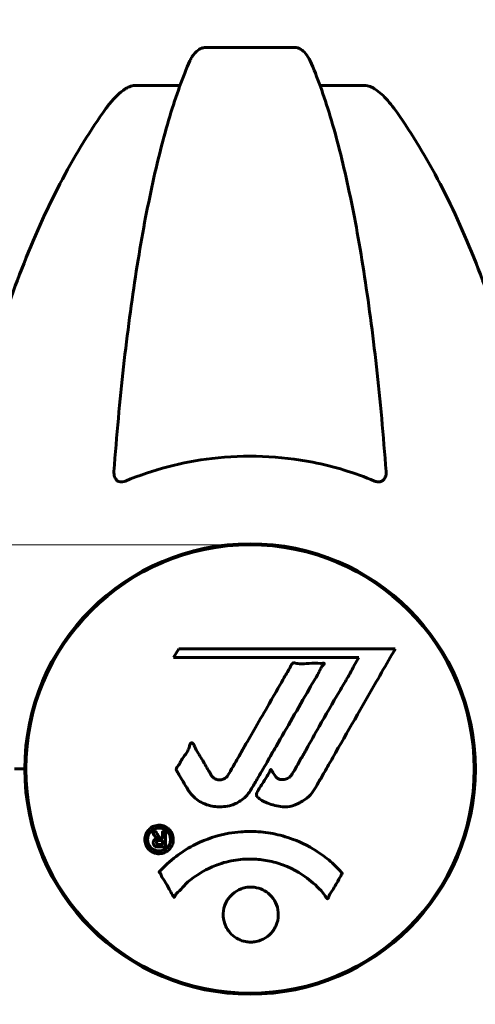
# Model space of a CAD drawing. Units: millimetres. Extents: x 10412 to 27095, y -844 to 19717.
# Drawn here: x 21169 to 21231, y 17516 to 17648 of the extents above; entities that cross this region are included whole.
import ezdxf

# ---------------------------------------------------------------- set-up
doc = ezdxf.new("R2010")
doc.units = ezdxf.units.MM
doc.header["$LTSCALE"] = 90
doc.layers.add('Widoczne (ISO)', color=7, linetype='Continuous', lineweight=60)
doc.layers.add('Wymiar (ISO)', color=7, linetype='Continuous', lineweight=18, true_color=0x00803f)
doc.styles.add('Tekst etykiety (ISO)', font='tahoma.ttf')
doc.dimstyles.new('Domyślne (ISO)', dxfattribs={"dimscale": 90, "dimtxt": 3.5, "dimasz": 2.5, "dimexe": 3.175, "dimexo": 0, "dimgap": 0.762, "dimtad": 1, "dimtoh": 1, "dimdec": 0, "dimrnd": 1e-08, "dimzin": 0, "dimtxsty": 'Tekst etykiety (ISO)', "dimcen": 0.09, "dimdle": 10, "dimclrd": 256, "dimclre": 256, "dimclrt": 256, "dimadec": 0, "dimazin": 0, "dimtfac": 0.714286, "dimtdec": 0, "dimtmove": 0, "dimatfit": 3, "dimfxl": 0, "dimtolj": 1, "dimtzin": 0, "dimlwd": -1, "dimlwe": -1, "dimarcsym": 0})

# ---------------------------------------------------------------- blocks, each defined once
blk = doc.blocks.new('*D9')
at = {"layer": 'Defpoints', "color": 0, "transparency": 16777216}
for p in [(19991.15, 17577.43), (21200.36, 17577.43), (20161, 17147.28)]:
    blk.add_point(p, dxfattribs=at)
at = {"layer": 'Wymiar (ISO)', "transparency": 16777216}
for p, q in [((19991.15, 17802.43), (19991.15, 18848.11)), ((21200.36, 17577.43), (19705.4, 17577.43)), ((19991.15, 17147.28), (19991.15, 17577.43)), ((20161, 17147.28), (19705.4, 17147.28)), ((19991.15, 16922.28), (19991.15, 16697.28))]:
    blk.add_line(p, q, dxfattribs=at)
for points in [[(19953.65, 17802.43), (20028.65, 17802.43), (19991.15, 17577.43)], [(19953.65, 16922.28), (20028.65, 16922.28), (19991.15, 17147.28)]]:
    blk.add_solid(points, dxfattribs=at)
at = {"layer": 'Wymiar (ISO)', "transparency": 16777216, "insert": (19594.45, 18437.77), "char_height": 315, "attachment_point": 2, "rotation": 90, "style": 'Tekst etykiety (ISO)'}
blk.add_mtext('\\A1;430', dxfattribs=at)

msp = doc.modelspace()

# ---------------------------------------------------------------- linework, layer by layer
at = {"layer": 'Widoczne (ISO)'}
for p, q in [((21206.38, 17644.33), (21194.34, 17644.33)), ((21185.04, 17639.23), (21190.95, 17639.23)), ((21209.77, 17639.23), (21215.68, 17639.23)), ((21190.77, 17563.44), (21190.08, 17562.26)), ((21219.89, 17563.44), (21190.77, 17563.44)), ((21190.08, 17562.26), (21214.98, 17562.26)), ((21214.98, 17562.26), (21214.29, 17561.07)), ((21170.21, 17550.29), (21170.21, 17544.27)), ((21230.51, 17550.29), (21230.51, 17544.27)), ((21170.06, 17547.28), (21168.7, 17547.28)), ((21168.7, 17547.28), (21170.06, 17547.28))]:
    msp.add_line(p, q, dxfattribs=at)
msp.add_circle((21200.36, 17547.28), 30.15, dxfattribs=at)
for radius, start, end in [(30.3, 0, 180), (30.2, 356.7025, 3.2975), (30.3, 180, 0)]:
    msp.add_arc((21200.36, 17547.28), radius, start, end, dxfattribs=at)
for points, knots in [([(21192.27, 17642.53), (21192.35, 17642.72), (21192.45, 17642.89), (21192.79, 17643.44), (21193.08, 17643.76), (21193.53, 17644.09), (21193.69, 17644.18), (21193.94, 17644.27), (21194.02, 17644.29), (21194.18, 17644.32), (21194.26, 17644.33), (21194.34, 17644.33)], [0.1632559, 0.1632559, 0.1632559, 0.1632559, 0.2355522, 0.2355522, 0.4078692, 0.4078692, 0.4868555, 0.4868555, 0.5223203, 0.5223203, 0.5562282, 0.5562282, 0.5562282, 0.5562282]), ([(21206.38, 17644.33), (21206.51, 17644.33), (21206.64, 17644.31), (21206.93, 17644.22), (21207.08, 17644.15), (21207.42, 17643.93), (21207.62, 17643.75), (21208.05, 17643.26), (21208.27, 17642.92), (21208.44, 17642.53)], [0, 0, 0, 0, 0.0396836, 0.0396836, 0.0905188, 0.0905188, 0.1673316, 0.1673316, 0.2678087, 0.2678087, 0.2678087, 0.2678087]), ([(21192.27, 17642.53), (21191.8, 17641.47), (21191.34, 17640.31), (21190.43, 17637.82), (21189.99, 17636.48), (21189.13, 17633.63), (21188.72, 17632.12), (21187.91, 17628.94), (21187.52, 17627.27), (21186.77, 17623.79), (21186.4, 17621.98), (21185.71, 17618.22), (21185.38, 17616.27), (21184.75, 17612.23), (21184.45, 17610.14), (21183.87, 17605.84), (21183.6, 17603.63), (21183.1, 17599.11), (21182.86, 17596.79), (21182.43, 17592.09), (21182.23, 17589.71), (21182.05, 17587.29)], [0.757825, 0.757825, 0.757825, 0.757825, 1.53194, 1.53194, 2.306055, 2.306055, 3.08017, 3.08017, 3.854285, 3.854285, 4.6284, 4.6284, 5.402516, 5.402516, 6.176631, 6.176631, 6.950746, 6.950746, 7.724861, 7.724861, 8.498976, 8.498976, 8.498976, 8.498976]), ([(21218.66, 17587.29), (21218.48, 17589.71), (21218.28, 17592.09), (21217.85, 17596.79), (21217.61, 17599.11), (21217.11, 17603.63), (21216.84, 17605.84), (21216.27, 17610.14), (21215.96, 17612.23), (21215.33, 17616.27), (21215, 17618.22), (21214.31, 17621.98), (21213.95, 17623.79), (21213.19, 17627.27), (21212.8, 17628.94), (21212, 17632.12), (21211.58, 17633.63), (21210.72, 17636.48), (21210.28, 17637.82), (21209.38, 17640.31), (21208.91, 17641.47), (21208.44, 17642.53)], [0.432042, 0.432042, 0.432042, 0.432042, 1.206157, 1.206157, 1.980271, 1.980271, 2.754386, 2.754386, 3.5285, 3.5285, 4.302615, 4.302615, 5.07673, 5.07673, 5.850844, 5.850844, 6.624959, 6.624959, 7.399073, 7.399073, 8.173188, 8.173188, 8.173188, 8.173188]), ([(21180.98, 17636.11), (21181.05, 17636.22), (21181.13, 17636.32), (21181.91, 17637.36), (21182.61, 17638.07), (21183.38, 17638.63), (21183.49, 17638.7), (21183.6, 17638.77)], [1.1698405, 1.1698405, 1.1698405, 1.1698405, 1.2376287, 1.2376287, 1.8774143, 1.8774143, 1.9750102, 1.9750102, 1.9750102, 1.9750102]), ([(21185.04, 17639.23), (21184.8, 17639.23), (21184.56, 17639.19), (21184.09, 17639.04), (21183.87, 17638.93), (21183.64, 17638.8), (21183.62, 17638.79), (21183.6, 17638.77)], [-0.6576908, -0.6576908, -0.6576908, -0.6576908, -0.5826884, -0.5826884, -0.5093339, -0.5093339, -0.502027, -0.502027, -0.502027, -0.502027]), ([(21217.11, 17638.77), (21216.98, 17638.85), (21216.85, 17638.93), (21216.46, 17639.1), (21216.2, 17639.18), (21215.86, 17639.23), (21215.76, 17639.23), (21215.68, 17639.23)], [-0.1558142, -0.1558142, -0.1558142, -0.1558142, -0.1088399, -0.1088399, -0.0285547, -0.0285547, 0, 0, 0, 0]), ([(21217.11, 17638.77), (21217.45, 17638.56), (21217.76, 17638.31), (21218.59, 17637.56), (21219.16, 17636.92), (21219.74, 17636.11)], [0.1601511, 0.1601511, 0.1601511, 0.1601511, 0.2790519, 0.2790519, 0.5122513, 0.5122513, 0.5122513, 0.5122513]), ([(21180.98, 17636.11), (21178.91, 17633.26), (21176.97, 17630.1), (21173.29, 17623.15), (21171.56, 17619.37), (21168.36, 17611.3), (21166.9, 17607.01), (21164.27, 17598.06), (21163.09, 17593.38), (21161.03, 17583.62), (21160.14, 17578.55), (21159.42, 17573.38)], [1.258461, 1.258461, 1.258461, 1.258461, 2.851216, 2.851216, 4.443971, 4.443971, 6.036726, 6.036726, 7.629481, 7.629481, 9.222236, 9.222236, 9.222236, 9.222236]), ([(21241.29, 17573.38), (21240.57, 17578.55), (21239.69, 17583.62), (21237.62, 17593.38), (21236.45, 17598.06), (21233.81, 17607.01), (21232.35, 17611.3), (21229.16, 17619.37), (21227.43, 17623.15), (21223.75, 17630.1), (21221.8, 17633.26), (21219.74, 17636.11)], [3.005603, 3.005603, 3.005603, 3.005603, 4.598305, 4.598305, 6.191006, 6.191006, 7.783708, 7.783708, 9.37641, 9.37641, 10.969112, 10.969112, 10.969112, 10.969112]), ([(21217.11, 17586.01), (21214.44, 17587.12), (21211.66, 17587.97), (21204.35, 17589.42), (21199.77, 17589.59), (21191.23, 17588.58), (21187.31, 17587.55), (21183.6, 17586.01)], [-3.948618, -3.948618, -3.948618, -3.948618, -3.078035, -3.078035, -1.710872, -1.710872, -0.498651, -0.498651, -0.498651, -0.498651]), ([(21183.6, 17586.01), (21183.47, 17585.96), (21183.35, 17585.92), (21183.11, 17585.88), (21183, 17585.88), (21182.78, 17585.92), (21182.68, 17585.95), (21182.46, 17586.07), (21182.36, 17586.18), (21182.17, 17586.46), (21182.09, 17586.68), (21182.05, 17587.05), (21182.05, 17587.17), (21182.05, 17587.29)], [0, 0, 0, 0, 0.0405527, 0.0405527, 0.0770027, 0.0770027, 0.1196644, 0.1196644, 0.1860906, 0.1860906, 0.2931262, 0.2931262, 0.3428011, 0.3428011, 0.3428011, 0.3428011]), ([(21218.66, 17587.29), (21218.68, 17587.01), (21218.64, 17586.74), (21218.48, 17586.34), (21218.36, 17586.18), (21218.13, 17586), (21218.01, 17585.94), (21217.77, 17585.89), (21217.66, 17585.88), (21217.47, 17585.9), (21217.4, 17585.91), (21217.26, 17585.95), (21217.19, 17585.98), (21217.11, 17586.01)], [0.0768427, 0.0768427, 0.0768427, 0.0768427, 0.2316755, 0.2316755, 0.3642878, 0.3642878, 0.4481993, 0.4481993, 0.5091909, 0.5091909, 0.5443069, 0.5443069, 0.5810898, 0.5810898, 0.5810898, 0.5810898]), ([(21219.89, 17563.44), (21219.67, 17563.06), (21219.44, 17562.67), (21218.6, 17561.2), (21217.97, 17560.11), (21215.42, 17555.67), (21213.46, 17552.26), (21211.11, 17548.16), (21210.73, 17547.5), (21210.08, 17546.36), (21209.82, 17545.91), (21209.03, 17544.53), (21208.74, 17543.95), (21207.75, 17543.18), (21207.48, 17543.01), (21207.09, 17542.78), (21206.96, 17542.71), (21206.25, 17542.35), (21205.83, 17542.22), (21205.16, 17542.16), (21204.94, 17542.17), (21204.06, 17542.25), (21203.34, 17542.45), (21202.37, 17542.82), (21201.85, 17543.06), (21201.42, 17543.45), (21201.32, 17543.54), (21201.24, 17543.68), (21201.23, 17543.72), (21201.22, 17543.81), (21201.22, 17543.86), (21201.25, 17544.01), (21201.3, 17544.11), (21201.52, 17544.55), (21201.83, 17545.01), (21202.61, 17546.2), (21202.8, 17546.54), (21203.04, 17547.04), (21203.07, 17547.12), (21203.11, 17547.18), (21203.12, 17547.19), (21203.13, 17547.2), (21203.14, 17547.2), (21203.15, 17547.2), (21203.15, 17547.2), (21203.16, 17547.2), (21203.17, 17547.2), (21203.18, 17547.19), (21203.19, 17547.19), (21203.22, 17547.16), (21203.24, 17547.13), (21203.36, 17546.96), (21203.5, 17546.71), (21203.76, 17546.31), (21203.88, 17546.16), (21204.12, 17545.98), (21204.24, 17545.92), (21204.54, 17545.85), (21204.69, 17545.85), (21205, 17545.88), (21205.22, 17545.93), (21205.61, 17546.12), (21205.74, 17546.23), (21205.88, 17546.39), (21205.94, 17546.47), (21206.38, 17547.17), (21206.85, 17548.04), (21207.46, 17549.1), (21207.7, 17549.52), (21208.5, 17550.95), (21209.07, 17551.97), (21210.54, 17554.56), (21211.45, 17556.14), (21212.76, 17558.36), (21213.11, 17558.93), (21213.73, 17560), (21214.02, 17560.51), (21214.29, 17561.07)], [0, 0, 0, 0, 0.142459, 0.142459, 0.538573, 0.538573, 1.736918, 1.736918, 1.965538, 1.965538, 2.132306, 2.132306, 2.520461, 2.520461, 2.650498, 2.650498, 2.712235, 2.712235, 2.985498, 2.985498, 3.118451, 3.118451, 3.52075, 3.52075, 3.794393, 3.794393, 3.840632, 3.840632, 3.860168, 3.860168, 3.879001, 3.879001, 3.910522, 3.910522, 4.008712, 4.008712, 4.141449, 4.141449, 4.181618, 4.181618, 4.194441, 4.194441, 4.201587, 4.201587, 4.207543, 4.207543, 4.214479, 4.214479, 4.225532, 4.225532, 4.247087, 4.247087, 4.326597, 4.326597, 4.394184, 4.394184, 4.438525, 4.438525, 4.490981, 4.490981, 4.591124, 4.591124, 4.705512, 4.705512, 4.811076, 4.811076, 5.155842, 5.155842, 5.391676, 5.391676, 5.957817, 5.957817, 6.847309, 6.847309, 7.218807, 7.218807, 7.573898, 7.573898, 7.573898, 7.573898]), ([(21191.99, 17544.52), (21191.79, 17544.84), (21191.58, 17545.2), (21191.16, 17545.93), (21190.98, 17546.24), (21190.72, 17546.66), (21190.67, 17546.74), (21190.57, 17546.89), (21190.54, 17546.95), (21190.45, 17547.12), (21190.44, 17547.17), (21190.43, 17547.21), (21190.43, 17547.23), (21190.43, 17547.25), (21190.43, 17547.26), (21190.43, 17547.29), (21190.43, 17547.3), (21190.44, 17547.35), (21190.45, 17547.38), (21190.49, 17547.46), (21190.52, 17547.5), (21190.71, 17547.73), (21190.79, 17547.79), (21191.11, 17548.41), (21191.14, 17548.52), (21191.6, 17549.14), (21191.81, 17549.4), (21192.04, 17549.84), (21192.08, 17549.94), (21192.15, 17550.13), (21192.18, 17550.21), (21192.22, 17550.37), (21192.24, 17550.45), (21192.28, 17550.58), (21192.3, 17550.63), (21192.33, 17550.69), (21192.34, 17550.72), (21192.37, 17550.76), (21192.38, 17550.78), (21192.42, 17550.8), (21192.43, 17550.81), (21192.46, 17550.82), (21192.47, 17550.82), (21192.5, 17550.81), (21192.52, 17550.81), (21192.57, 17550.79), (21192.61, 17550.77), (21192.7, 17550.7), (21192.74, 17550.65), (21192.84, 17550.49), (21192.88, 17550.38), (21193.14, 17549.67), (21193.56, 17549.16), (21194.19, 17548.1), (21194.42, 17547.66), (21194.85, 17546.94), (21194.92, 17546.83), (21195.13, 17546.46), (21195.22, 17546.28), (21195.57, 17546), (21195.72, 17545.92), (21196.07, 17545.81), (21196.23, 17545.8), (21196.54, 17545.82), (21196.71, 17545.87), (21196.95, 17545.99), (21197.1, 17546.08), (21197.34, 17546.35), (21197.41, 17546.47), (21197.74, 17547.04), (21197.99, 17547.47), (21198.48, 17548.32), (21198.68, 17548.67), (21199.13, 17549.46), (21199.38, 17549.89), (21200.12, 17551.18), (21200.61, 17552.03), (21201.71, 17553.94), (21202.32, 17555), (21203.84, 17557.62), (21204.51, 17558.83), (21205.23, 17560.06), (21205.54, 17560.55), (21205.83, 17561.14), (21205.88, 17561.23), (21205.98, 17561.39), (21206.03, 17561.44), (21206.08, 17561.49), (21206.1, 17561.51), (21206.17, 17561.54), (21206.21, 17561.55), (21206.32, 17561.56), (21206.39, 17561.54), (21206.7, 17561.48), (21206.86, 17561.42), (21207.77, 17561.42), (21208.17, 17561.48), (21209.3, 17561.53), (21209.71, 17561.47), (21210.17, 17561.5), (21210.21, 17561.5), (21210.26, 17561.5), (21210.29, 17561.51), (21210.32, 17561.5), (21210.32, 17561.5), (21210.33, 17561.5), (21210.33, 17561.5), (21210.33, 17561.5), (21210.33, 17561.5), (21210.33, 17561.49), (21210.33, 17561.49), (21210.34, 17561.49), (21210.34, 17561.49), (21210.34, 17561.48), (21210.34, 17561.48), (21210.34, 17561.48), (21210.34, 17561.47), (21210.34, 17561.46), (21210.34, 17561.46), (21210.33, 17561.44), (21210.32, 17561.42), (21210.29, 17561.37), (21210.26, 17561.33), (21210.06, 17561.1), (21209.92, 17560.95), (21209.66, 17560.39), (21209.62, 17560.26), (21209.19, 17559.48), (21208.89, 17559.05), (21208.3, 17558.02), (21206.82, 17555.44), (21205.33, 17552.86), (21203.45, 17549.61), (21203.04, 17548.91), (21202.4, 17547.8), (21202.17, 17547.39), (21201.73, 17546.64), (21201.53, 17546.29), (21201.02, 17545.4), (21200.79, 17545), (21200.16, 17543.97), (21199.79, 17543.5), (21198.82, 17542.8), (21198.34, 17542.57), (21197.14, 17542.2), (21196.47, 17542.16), (21195.42, 17542.23), (21194.73, 17542.34), (21193.41, 17542.98), (21192.91, 17543.36), (21192.39, 17543.95), (21192.29, 17544.07), (21192.13, 17544.3), (21192.05, 17544.41), (21191.99, 17544.52)], [3.720752, 3.720752, 3.720752, 3.720752, 3.903434, 3.903434, 4.044245, 4.044245, 4.102655, 4.102655, 4.13375, 4.13375, 4.203295, 4.203295, 4.246046, 4.246046, 4.278865, 4.278865, 4.322236, 4.322236, 4.422612, 4.422612, 4.584853, 4.584853, 5.298707, 5.298707, 5.877225, 5.877225, 6.307246, 6.307246, 6.434146, 6.434146, 6.534715, 6.534715, 6.638083, 6.638083, 6.70882, 6.70882, 6.748374, 6.748374, 6.787304, 6.787304, 6.814073, 6.814073, 6.837716, 6.837716, 6.857157, 6.857157, 6.884209, 6.884209, 6.935515, 6.935515, 7.014801, 7.014801, 7.466106, 7.466106, 7.893545, 7.893545, 7.979034, 7.979034, 8.159221, 8.159221, 8.269951, 8.269951, 8.400472, 8.400472, 8.569548, 8.569548, 8.675747, 8.675747, 8.741623, 8.741623, 8.803796, 8.803796, 8.848721, 8.848721, 8.906099, 8.906099, 9.020577, 9.020577, 9.168788, 9.168788, 9.395555, 9.395555, 9.53729, 9.53729, 9.564975, 9.564975, 9.586889, 9.586889, 9.603242, 9.603242, 9.622766, 9.622766, 9.658602, 9.658602, 9.763673, 9.763673, 9.867409, 9.867409, 10.00378, 10.00378, 10.014764, 10.014764, 10.053933, 10.053933, 10.061431, 10.061431, 10.065578, 10.065578, 10.068851, 10.068851, 10.072567, 10.072567, 10.079087, 10.079087, 10.086804, 10.086804, 10.097734, 10.097734, 10.117704, 10.117704, 10.163118, 10.163118, 10.290296, 10.290296, 10.805323, 10.805323, 11.039618, 11.039618, 11.405377, 11.405377, 11.405377, 12.314125, 12.314125, 12.566184, 12.566184, 12.717456, 12.717456, 12.850458, 12.850458, 13.059421, 13.059421, 13.461766, 13.461766, 13.779281, 13.779281, 14.236446, 14.236446, 14.651574, 14.651574, 14.976685, 14.976685, 15.060244, 15.060244, 15.126129, 15.126129, 15.126129, 15.126129]), ([(21188.12, 17535.88), (21188.01, 17535.88), (21187.9, 17535.89), (21187.47, 17535.96), (21187.23, 17536.08), (21186.9, 17536.3), (21186.8, 17536.39), (21186.65, 17536.55), (21186.57, 17536.65), (21186.43, 17536.89), (21186.34, 17537.05), (21186.21, 17537.5), (21186.19, 17537.75), (21186.24, 17538.24), (21186.31, 17538.45), (21186.48, 17538.81), (21186.62, 17539.03), (21187.02, 17539.39), (21187.23, 17539.51), (21187.7, 17539.69), (21187.94, 17539.72), (21188.39, 17539.71), (21188.65, 17539.66), (21189.07, 17539.47), (21189.24, 17539.37), (21189.5, 17539.14), (21189.59, 17539.05), (21189.77, 17538.8), (21189.83, 17538.67), (21189.96, 17538.38), (21190.03, 17538.15), (21190.05, 17537.7), (21190.03, 17537.47), (21189.89, 17537.02), (21189.78, 17536.79), (21189.51, 17536.44), (21189.35, 17536.29), (21188.96, 17536.05), (21188.75, 17535.97), (21188.53, 17535.92), (21188.42, 17535.9), (21188.28, 17535.88), (21188.12, 17535.88)], [0.03517, 0.03517, 0.03517, 0.03517, 0.059888, 0.059888, 0.123527, 0.123527, 0.18271, 0.18271, 0.250877, 0.250877, 0.324426, 0.324426, 0.427213, 0.427213, 0.544139, 0.544139, 0.683268, 0.683268, 0.814402, 0.814402, 0.975837, 0.975837, 1.11647, 1.11647, 1.200169, 1.200169, 1.255781, 1.255781, 1.339938, 1.339938, 1.493751, 1.493751, 1.604808, 1.604808, 1.702797, 1.702797, 1.776686, 1.776686, 1.843646, 1.843646, 1.843646, 1.878816, 1.878816, 1.878816, 1.878816]), ([(21188.12, 17536.25), (21188.19, 17536.25), (21188.26, 17536.26), (21188.33, 17536.27), (21188.55, 17536.3), (21188.76, 17536.38), (21189.02, 17536.53), (21189.18, 17536.64), (21189.42, 17536.95), (21189.53, 17537.13), (21189.65, 17537.52), (21189.68, 17537.72), (21189.64, 17538.14), (21189.57, 17538.33), (21189.47, 17538.56), (21189.41, 17538.66), (21189.26, 17538.85), (21189.18, 17538.93), (21188.93, 17539.12), (21188.75, 17539.22), (21188.39, 17539.33), (21188.21, 17539.35), (21187.83, 17539.32), (21187.65, 17539.28), (21187.28, 17539.11), (21187.11, 17538.99), (21186.82, 17538.66), (21186.72, 17538.45), (21186.59, 17538.08), (21186.57, 17537.87), (21186.59, 17537.53), (21186.63, 17537.35), (21186.76, 17537.06), (21186.82, 17536.95), (21186.98, 17536.74), (21187.06, 17536.66), (21187.28, 17536.48), (21187.46, 17536.39), (21187.72, 17536.3), (21187.84, 17536.27), (21188.03, 17536.25), (21188.07, 17536.25), (21188.12, 17536.25)], [0.9254387, 0.9254387, 0.9254387, 0.9254387, 0.947871, 0.947871, 0.947871, 1.0174772, 1.0174772, 1.1192055, 1.1192055, 1.1998483, 1.1998483, 1.2622756, 1.2622756, 1.3202006, 1.3202006, 1.3658674, 1.3658674, 1.4014574, 1.4014574, 1.4526936, 1.4526936, 1.4898156, 1.4898156, 1.5209317, 1.5209317, 1.5497177, 1.5497177, 1.5792216, 1.5792216, 1.6222446, 1.6222446, 1.6764173, 1.6764173, 1.708334, 1.708334, 1.7371926, 1.7371926, 1.8051055, 1.8051055, 1.85803, 1.85803, 1.8733098, 1.8733098, 1.8733098, 1.8733098]), ([(21188.99, 17538.82), (21188.99, 17538.82), (21188.99, 17538.79), (21188.99, 17538.37), (21188.99, 17538.01), (21188.99, 17537.49), (21188.99, 17537.3), (21188.99, 17536.97), (21189, 17536.95), (21188.99, 17536.87), (21188.98, 17536.85), (21188.99, 17536.81), (21188.99, 17536.81), (21188.99, 17536.8), (21188.99, 17536.79), (21188.99, 17536.79), (21188.99, 17536.79), (21188.99, 17536.79), (21188.99, 17536.79), (21188.99, 17536.79), (21188.99, 17536.79), (21188.99, 17536.79), (21188.99, 17536.79), (21188.99, 17536.79), (21188.98, 17536.79), (21188.97, 17536.79), (21188.95, 17536.79), (21188.78, 17536.78), (21188.63, 17536.79), (21188.31, 17536.79), (21188.24, 17536.79), (21188.01, 17536.79), (21187.88, 17536.79), (21187.71, 17536.83), (21187.63, 17536.85), (21187.53, 17536.92), (21187.51, 17536.94), (21187.46, 17537), (21187.44, 17537.03), (21187.39, 17537.1), (21187.37, 17537.15), (21187.34, 17537.28), (21187.34, 17537.35), (21187.34, 17537.46), (21187.36, 17537.53), (21187.42, 17537.67), (21187.47, 17537.72), (21187.53, 17537.79), (21187.56, 17537.81), (21187.63, 17537.85), (21187.67, 17537.87), (21187.79, 17537.92), (21187.81, 17537.91), (21187.86, 17537.92), (21187.86, 17537.93), (21187.87, 17537.93), (21187.88, 17537.93), (21187.88, 17537.93), (21187.88, 17537.93), (21187.88, 17537.93), (21187.88, 17537.93), (21187.88, 17537.93), (21187.88, 17537.94), (21187.88, 17537.94), (21187.88, 17537.94), (21187.88, 17537.94), (21187.88, 17537.94), (21187.88, 17537.94), (21187.88, 17537.94), (21187.88, 17537.94), (21187.88, 17537.94), (21187.87, 17537.94), (21187.87, 17537.94), (21187.87, 17537.94), (21187.87, 17537.94), (21187.84, 17537.95), (21187.82, 17537.95), (21187.8, 17537.97), (21187.79, 17537.98), (21187.77, 17537.99), (21187.76, 17538), (21187.73, 17538.02), (21187.71, 17538.04), (21187.68, 17538.07), (21187.64, 17538.12), (21187.55, 17538.26), (21187.48, 17538.38), (21187.37, 17538.56), (21187.3, 17538.69), (21187.23, 17538.81), (21187.22, 17538.81), (21187.22, 17538.81), (21187.22, 17538.82), (21187.22, 17538.82), (21187.22, 17538.82), (21187.22, 17538.82), (21187.22, 17538.82), (21187.22, 17538.83), (21187.22, 17538.83), (21187.22, 17538.83), (21187.22, 17538.83), (21187.22, 17538.83), (21187.22, 17538.83), (21187.23, 17538.83), (21187.23, 17538.83), (21187.24, 17538.83), (21187.25, 17538.82), (21187.35, 17538.81), (21187.4, 17538.82), (21187.52, 17538.83), (21187.56, 17538.81), (21187.64, 17538.82), (21187.66, 17538.82), (21187.69, 17538.82), (21187.7, 17538.83), (21187.71, 17538.83), (21187.71, 17538.83), (21187.72, 17538.83), (21187.72, 17538.83), (21187.72, 17538.82), (21187.73, 17538.82), (21187.73, 17538.82), (21187.73, 17538.82), (21187.73, 17538.81), (21187.73, 17538.81), (21187.76, 17538.76), (21187.78, 17538.73), (21187.87, 17538.54), (21187.96, 17538.36), (21188.09, 17538.17), (21188.13, 17538.13), (21188.18, 17538.08), (21188.21, 17538.05), (21188.3, 17538.01), (21188.35, 17538), (21188.42, 17537.99), (21188.45, 17537.99), (21188.48, 17537.99), (21188.49, 17537.99), (21188.52, 17537.98), (21188.54, 17537.98), (21188.57, 17537.98), (21188.57, 17537.99), (21188.58, 17537.99), (21188.58, 17537.99), (21188.58, 17538), (21188.59, 17538), (21188.59, 17538.01), (21188.59, 17538.01), (21188.59, 17538.02), (21188.58, 17538.03), (21188.58, 17538.06), (21188.57, 17538.09), (21188.57, 17538.17), (21188.58, 17538.2), (21188.58, 17538.36), (21188.57, 17538.48), (21188.58, 17538.63), (21188.59, 17538.67), (21188.58, 17538.75), (21188.57, 17538.77), (21188.57, 17538.79), (21188.56, 17538.8), (21188.57, 17538.81), (21188.57, 17538.81), (21188.57, 17538.82), (21188.57, 17538.82), (21188.58, 17538.82), (21188.58, 17538.82), (21188.59, 17538.83), (21188.59, 17538.83), (21188.61, 17538.83), (21188.62, 17538.82), (21188.65, 17538.82), (21188.68, 17538.82), (21188.74, 17538.83), (21188.79, 17538.83), (21188.86, 17538.83), (21188.88, 17538.83), (21188.91, 17538.82), (21188.93, 17538.82), (21188.96, 17538.82), (21188.96, 17538.82), (21188.97, 17538.83), (21188.98, 17538.83), (21188.99, 17538.83), (21188.99, 17538.83), (21188.99, 17538.83), (21188.99, 17538.83), (21188.99, 17538.83), (21188.99, 17538.83), (21188.99, 17538.83), (21188.99, 17538.83), (21188.99, 17538.83), (21188.99, 17538.82), (21188.99, 17538.82), (21188.99, 17538.82), (21188.99, 17538.82), (21188.99, 17538.82)], [0.0003158, 0.0003158, 0.0003158, 0.0003158, 0.0009228, 0.0009228, 0.0078002, 0.0078002, 0.0113641, 0.0113641, 0.0144553, 0.0144553, 0.0154924, 0.0154924, 0.0158106, 0.0158106, 0.01604, 0.01604, 0.0161196, 0.0161196, 0.0161728, 0.0161728, 0.0162297, 0.0162297, 0.0163179, 0.0163179, 0.0164995, 0.0164995, 0.0179761, 0.0179761, 0.0317571, 0.0317571, 0.0469121, 0.0469121, 0.0670579, 0.0670579, 0.0751776, 0.0751776, 0.0783364, 0.0783364, 0.0816966, 0.0816966, 0.0864394, 0.0864394, 0.0933212, 0.0933212, 0.1011584, 0.1011584, 0.1075505, 0.1075505, 0.1114757, 0.1114757, 0.1162384, 0.1162384, 0.127389, 0.127389, 0.1295035, 0.1295035, 0.130341, 0.130341, 0.1307724, 0.1307724, 0.13096, 0.13096, 0.1311043, 0.1311043, 0.1312669, 0.1312669, 0.1314464, 0.1314464, 0.1317323, 0.1317323, 0.1323483, 0.1323483, 0.1332728, 0.1332728, 0.1356957, 0.1356957, 0.1434337, 0.1434337, 0.1515014, 0.1515014, 0.1523182, 0.1523182, 0.1555976, 0.1555976, 0.158326, 0.158326, 0.1600835, 0.1600835, 0.1633678, 0.1633678, 0.1633847, 0.1633847, 0.1634254, 0.1634254, 0.1634429, 0.1634429, 0.1634595, 0.1634595, 0.1634743, 0.1634743, 0.1634933, 0.1634933, 0.1635276, 0.1635276, 0.1636076, 0.1636076, 0.1638409, 0.1638409, 0.1651304, 0.1651304, 0.1668273, 0.1668273, 0.1672408, 0.1672408, 0.1675562, 0.1675562, 0.1677114, 0.1677114, 0.1678174, 0.1678174, 0.1679041, 0.1679041, 0.1680312, 0.1680312, 0.1681651, 0.1681651, 0.1690783, 0.1690783, 0.1728431, 0.1728431, 0.1743153, 0.1743153, 0.175152, 0.175152, 0.1761573, 0.1761573, 0.1775082, 0.1775082, 0.1784881, 0.1784881, 0.1803058, 0.1803058, 0.1807595, 0.1807595, 0.1810605, 0.1810605, 0.1813002, 0.1813002, 0.1816353, 0.1816353, 0.1823218, 0.1823218, 0.1837908, 0.1837908, 0.1850138, 0.1850138, 0.1873871, 0.1873871, 0.1885241, 0.1885241, 0.1893408, 0.1893408, 0.1895995, 0.1895995, 0.1897632, 0.1897632, 0.1898951, 0.1898951, 0.1900639, 0.1900639, 0.1904155, 0.1904155, 0.1910197, 0.1910197, 0.192792, 0.192792, 0.1948274, 0.1948274, 0.1968773, 0.1968773, 0.1992115, 0.1992115, 0.2000644, 0.2000644, 0.2012301, 0.2012301, 0.2014948, 0.2014948, 0.2016403, 0.2016403, 0.2016853, 0.2016853, 0.2016853, 0.2018047, 0.2018047, 0.201987, 0.201987, 0.2020011, 0.2020011, 0.2020011, 0.2020011]), ([(21188.14, 17533.45), (21188.15, 17533.45), (21188.15, 17533.45), (21189.5, 17534.94), (21191.16, 17536.23), (21194.45, 17537.85), (21195.94, 17538.35), (21198.05, 17538.72), (21198.58, 17538.78), (21199.48, 17538.85), (21199.82, 17538.86), (21200.49, 17538.87), (21200.82, 17538.87), (21201.58, 17538.83), (21202.01, 17538.79), (21203.33, 17538.63), (21204.21, 17538.44), (21205.95, 17537.92), (21207.11, 17537.51), (21209.36, 17536.23), (21210.14, 17535.67), (21211.02, 17534.98), (21211.33, 17534.71), (21211.88, 17534.2), (21212.12, 17533.96), (21212.48, 17533.55), (21212.55, 17533.47), (21212.68, 17533.32), (21212.71, 17533.29), (21212.74, 17533.26), (21212.75, 17533.26), (21212.76, 17533.24), (21212.76, 17533.24), (21212.76, 17533.23), (21212.76, 17533.23), (21212.76, 17533.22), (21212.76, 17533.21), (21212.76, 17533.2), (21212.75, 17533.19), (21212.73, 17533.17), (21212.72, 17533.16), (21212.65, 17533.06), (21212.62, 17532.99), (21212.41, 17532.57), (21212.29, 17532.43), (21211.76, 17531.49), (21211.63, 17531.23), (21211.32, 17530.74), (21211.2, 17530.64), (21210.95, 17530.21), (21210.9, 17530.02), (21210.86, 17529.9), (21210.86, 17529.89), (21210.84, 17529.85), (21210.83, 17529.84), (21210.82, 17529.83), (21210.82, 17529.83), (21210.81, 17529.82), (21210.81, 17529.82), (21210.81, 17529.82), (21210.81, 17529.82), (21210.81, 17529.82), (21210.81, 17529.82), (21210.8, 17529.82), (21210.8, 17529.82), (21210.79, 17529.82), (21210.79, 17529.82), (21210.78, 17529.82), (21210.78, 17529.82), (21210.76, 17529.83), (21210.76, 17529.83), (21210.73, 17529.86), (21210.71, 17529.88), (21210.49, 17530.12), (21210.41, 17530.29), (21209.56, 17531.38), (21208.75, 17532.06), (21207.19, 17533.23), (21205.91, 17534.06), (21203.4, 17534.82), (21202.69, 17534.98), (21201.63, 17535.11), (21201.3, 17535.14), (21200.72, 17535.16), (21200.47, 17535.17), (21199.95, 17535.16), (21199.68, 17535.15), (21198.99, 17535.1), (21198.57, 17535.05), (21197.22, 17534.82), (21196.4, 17534.57), (21194.5, 17533.81), (21193.42, 17533.15), (21192.74, 17532.67), (21191.58, 17531.83), (21191.28, 17531.22), (21190.59, 17530.65), (21190.52, 17530.6), (21190.35, 17530.38), (21190.29, 17530.26), (21190.24, 17530.14), (21190.22, 17530.1), (21190.2, 17530.06), (21190.19, 17530.05), (21190.18, 17530.02), (21190.17, 17530.02), (21190.16, 17530.01), (21190.16, 17530.01), (21190.15, 17530), (21190.15, 17530), (21190.14, 17530), (21190.14, 17530), (21190.14, 17530), (21190.14, 17530), (21190.13, 17530), (21190.13, 17530), (21190.13, 17530), (21190.13, 17530), (21190.13, 17530), (21190.13, 17530), (21190.12, 17530.01), (21190.12, 17530.01), (21190.12, 17530.01), (21190.12, 17530.02), (21190.11, 17530.03), (21190.11, 17530.03), (21190.01, 17530.21), (21189.85, 17530.47), (21189.41, 17531.25), (21189.25, 17531.55), (21188.77, 17532.35), (21188.53, 17532.66), (21188.36, 17533.08), (21188.34, 17533.15), (21188.28, 17533.25), (21188.26, 17533.28), (21188.23, 17533.31), (21188.22, 17533.32), (21188.2, 17533.34), (21188.19, 17533.35), (21188.17, 17533.37), (21188.16, 17533.38), (21188.15, 17533.39), (21188.14, 17533.4), (21188.14, 17533.41), (21188.13, 17533.42), (21188.13, 17533.43), (21188.14, 17533.43), (21188.14, 17533.44), (21188.14, 17533.44), (21188.14, 17533.44), (21188.14, 17533.44), (21188.14, 17533.45)], [1.550053, 1.550053, 1.550053, 1.550053, 1.554927, 1.554927, 3.582662, 3.582662, 5.020836, 5.020836, 5.494911, 5.494911, 5.785278, 5.785278, 6.046356, 6.046356, 6.380431, 6.380431, 7.048375, 7.048375, 7.695694, 7.695694, 8.13367, 8.13367, 8.379756, 8.379756, 8.571324, 8.571324, 8.692566, 8.692566, 8.751433, 8.751433, 8.771919, 8.771919, 8.785911, 8.785911, 8.794965, 8.794965, 8.807208, 8.807208, 8.832194, 8.832194, 8.853922, 8.853922, 8.928845, 8.928845, 9.13158, 9.13158, 9.203479, 9.203479, 9.29044, 9.29044, 9.379579, 9.379579, 9.394239, 9.394239, 9.406798, 9.406798, 9.40982, 9.40982, 9.411393, 9.411393, 9.412538, 9.412538, 9.413951, 9.413951, 9.416417, 9.416417, 9.419133, 9.419133, 9.422197, 9.422197, 9.426989, 9.426989, 9.440756, 9.440756, 9.579448, 9.579448, 9.875519, 9.875519, 10.245186, 10.245186, 10.382811, 10.382811, 10.442767, 10.442767, 10.486114, 10.486114, 10.530797, 10.530797, 10.598473, 10.598473, 10.746704, 10.746704, 11.001521, 11.001521, 11.001521, 11.44171, 11.44171, 11.496908, 11.496908, 11.562717, 11.562717, 11.585995, 11.585995, 11.596716, 11.596716, 11.60235, 11.60235, 11.604883, 11.604883, 11.606581, 11.606581, 11.607977, 11.607977, 11.60886, 11.60886, 11.609382, 11.609382, 11.609836, 11.609836, 11.610402, 11.610402, 11.611553, 11.611553, 11.613587, 11.613587, 11.618733, 11.618733, 11.769594, 11.769594, 12.024348, 12.024348, 12.353295, 12.353295, 12.453308, 12.453308, 12.48891, 12.48891, 12.500731, 12.500731, 12.516544, 12.516544, 12.526612, 12.526612, 12.537107, 12.537107, 12.543051, 12.543051, 12.546982, 12.546982, 12.550918, 12.550918, 12.551574, 12.551574, 12.551574, 12.551574]), ([(21188.58, 17537.67), (21188.58, 17537.67), (21188.58, 17537.67), (21188.44, 17537.67), (21188.26, 17537.67), (21188.09, 17537.66), (21188.03, 17537.65), (21187.95, 17537.64), (21187.91, 17537.62), (21187.86, 17537.58), (21187.84, 17537.56), (21187.79, 17537.49), (21187.79, 17537.46), (21187.77, 17537.4), (21187.78, 17537.36), (21187.79, 17537.29), (21187.81, 17537.26), (21187.85, 17537.2), (21187.87, 17537.18), (21187.92, 17537.15), (21187.95, 17537.14), (21187.99, 17537.13), (21188.02, 17537.12), (21188.17, 17537.11), (21188.27, 17537.11), (21188.42, 17537.11), (21188.47, 17537.11), (21188.5, 17537.11), (21188.51, 17537.11), (21188.54, 17537.11), (21188.55, 17537.11), (21188.57, 17537.11), (21188.57, 17537.11), (21188.57, 17537.11), (21188.57, 17537.11), (21188.57, 17537.11), (21188.57, 17537.11), (21188.57, 17537.11), (21188.58, 17537.11), (21188.58, 17537.11), (21188.58, 17537.11), (21188.58, 17537.11), (21188.58, 17537.11), (21188.58, 17537.12), (21188.58, 17537.12), (21188.58, 17537.14), (21188.58, 17537.15), (21188.58, 17537.19), (21188.58, 17537.4), (21188.58, 17537.53), (21188.58, 17537.55), (21188.58, 17537.59), (21188.58, 17537.61), (21188.57, 17537.64), (21188.57, 17537.64), (21188.57, 17537.65), (21188.58, 17537.66), (21188.58, 17537.66), (21188.58, 17537.66), (21188.58, 17537.66), (21188.58, 17537.66), (21188.58, 17537.66), (21188.58, 17537.66), (21188.58, 17537.67), (21188.58, 17537.67), (21188.58, 17537.67), (21188.58, 17537.67), (21188.58, 17537.67), (21188.58, 17537.67), (21188.58, 17537.67), (21188.58, 17537.67)], [0.000153, 0.000153, 0.000153, 0.000153, 0.0001786, 0.0001786, 0.0181382, 0.0181382, 0.0245895, 0.0245895, 0.0319884, 0.0319884, 0.0405092, 0.0405092, 0.0520304, 0.0520304, 0.0698725, 0.0698725, 0.0897991, 0.0897991, 0.1251042, 0.1251042, 0.1849096, 0.1849096, 0.1964252, 0.1964252, 0.2107813, 0.2107813, 0.2237937, 0.2237937, 0.2309991, 0.2309991, 0.2420109, 0.2420109, 0.2438813, 0.2438813, 0.2451244, 0.2451244, 0.2458092, 0.2458092, 0.2463899, 0.2463899, 0.2468448, 0.2468448, 0.2475109, 0.2475109, 0.2489434, 0.2489434, 0.2525509, 0.2525509, 0.258397, 0.258397, 0.2600922, 0.2600922, 0.2630858, 0.2630858, 0.2636834, 0.2636834, 0.2642819, 0.2642819, 0.2645454, 0.2645454, 0.2646343, 0.2646343, 0.2646824, 0.2646824, 0.2646824, 0.2647357, 0.2647357, 0.2647959, 0.2647959, 0.2648354, 0.2648354, 0.2648354, 0.2648354]), ([(21196.75, 17527.7), (21196.75, 17527.74), (21196.75, 17527.79), (21196.77, 17528.33), (21196.89, 17528.83), (21197.32, 17529.73), (21197.62, 17530.12), (21198.33, 17530.76), (21198.73, 17531.01), (21199.43, 17531.27), (21199.7, 17531.33), (21200.17, 17531.39), (21200.38, 17531.4), (21200.81, 17531.39), (21201.03, 17531.36), (21201.62, 17531.23), (21201.98, 17531.1), (21202.66, 17530.7), (21202.98, 17530.44), (21203.53, 17529.8), (21203.76, 17529.43), (21204.09, 17528.57), (21204.17, 17528.1), (21204.15, 17527.17), (21204.06, 17526.66), (21203.62, 17525.71), (21203.33, 17525.31), (21202.63, 17524.66), (21202.23, 17524.41), (21201.53, 17524.14), (21201.26, 17524.07), (21200.79, 17524), (21200.59, 17523.99), (21200.17, 17524), (21199.96, 17524.02), (21199.42, 17524.12), (21199.1, 17524.23), (21198.44, 17524.57), (21198.11, 17524.8), (21197.63, 17525.28), (21197.46, 17525.51), (21197.17, 17525.96), (21197.06, 17526.19), (21196.98, 17526.43), (21196.8, 17526.91), (21196.75, 17527.35), (21196.75, 17527.7)], [0.159159, 0.159159, 0.159159, 0.159159, 0.180111, 0.180111, 0.432887, 0.432887, 0.66828, 0.66828, 0.889618, 0.889618, 1.015058, 1.015058, 1.108024, 1.108024, 1.208211, 1.208211, 1.376536, 1.376536, 1.554821, 1.554821, 1.748254, 1.748254, 1.955654, 1.955654, 2.151012, 2.151012, 2.317406, 2.317406, 2.471692, 2.471692, 2.561266, 2.561266, 2.625626, 2.625626, 2.692428, 2.692428, 2.798364, 2.798364, 2.921705, 2.921705, 3.009026, 3.009026, 3.087627, 3.087627, 3.087627, 3.246786, 3.246786, 3.246786, 3.246786]), ([(21159.42, 17521.19), (21160.14, 17516.01), (21161.03, 17510.95), (21163.09, 17501.18), (21164.27, 17496.5), (21166.9, 17487.55), (21168.36, 17483.26), (21171.56, 17475.19), (21173.29, 17471.41), (21176.97, 17464.47), (21178.91, 17461.31), (21180.98, 17458.45)], [3.005579, 3.005579, 3.005579, 3.005579, 4.598334, 4.598334, 6.191088, 6.191088, 7.783843, 7.783843, 9.376598, 9.376598, 10.969353, 10.969353, 10.969353, 10.969353]), ([(21219.74, 17458.45), (21221.8, 17461.31), (21223.75, 17464.47), (21227.43, 17471.41), (21229.16, 17475.19), (21232.35, 17483.26), (21233.81, 17487.55), (21236.45, 17496.5), (21237.62, 17501.18), (21239.69, 17510.95), (21240.57, 17516.01), (21241.29, 17521.19)], [1.258461, 1.258461, 1.258461, 1.258461, 2.851216, 2.851216, 4.443971, 4.443971, 6.036726, 6.036726, 7.629481, 7.629481, 9.222236, 9.222236, 9.222236, 9.222236])]:
    msp.add_open_spline(points, degree=3, knots=knots, dxfattribs=at)

# ---------------------------------------------------------------- dimensions: what is measured, and where the dimension line sits
at = {"layer": 'Wymiar (ISO)'}
dim = msp.add_linear_dim(base=(19991.15, 17577.43), p1=(20161, 17147.28), p2=(21200.36, 17577.43), angle=90, dimstyle='Domyślne (ISO)', override={"dimtoh": 0, "dimdec": 0, "dimtp": 0, "dimtm": 0, "dimtdec": 0, "dimtofl": 1, "dimatfit": 1}, dxfattribs=at)
dim.commit()
dim.dimension.update_dxf_attribs({"geometry": '*D9', "text_midpoint": (19991.15, 18437.77), "dimtype": 160})

doc.saveas('drawing.dxf')
